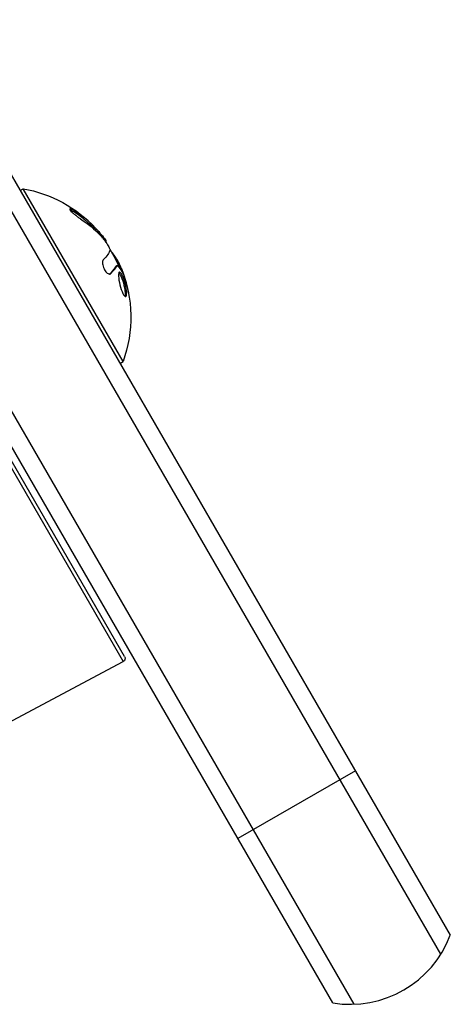
# Model space of a CAD drawing. Units: millimetres. Extents: x -5297 to 3755, y -3900 to 3684.
# Drawn here: x -1072 to -1012, y -1573 to -1435 of the extents above; entities that cross this region are included whole.
import ezdxf

# ---------------------------------------------------------------- set-up
doc = ezdxf.new("R2010")
doc.units = ezdxf.units.MM
doc.header["$LTSCALE"] = 20
doc.layers.add('2d', color=230, linetype='Continuous')

msp = doc.modelspace()

# ---------------------------------------------------------------- linework, layer by layer
at = {"layer": '2d'}
for p, q in [((-1137.5, -1345.86), (-1011.7, -1563.76)), ((-1013.04, -1566.45), (-1139.67, -1347.11)), ((-1025.16, -1573.45), (-1151.79, -1354.11)), ((-1028.15, -1573.26), (-1153.96, -1355.36)), ((-1108, -1438.01), (-1057.55, -1525.38)), ((-1057.35, -1524.69), (-1107.3, -1438.18)), ((-1072, -1459.31), (-1071.57, -1459.06)), ((-1057.57, -1483.31), (-1071.57, -1459.06)), ((-1064.21, -1462.27), (-1064.38, -1462.37)), ((-1061.52, -1464.49), (-1061.69, -1464.59)), ((-1060.94, -1465.13), (-1061.11, -1465.23)), ((-1060.68, -1465.52), (-1060.78, -1465.58)), ((-1060.6, -1465.61), (-1060.64, -1465.64)), ((-1060.19, -1466.08), (-1060.23, -1466.1)), ((-1059.94, -1466.41), (-1060.01, -1466.45)), ((-1059.96, -1466.54), (-1059.99, -1466.55)), ((-1059.03, -1468.08), (-1059.08, -1468.11)), ((-1058.39, -1469.84), (-1058.57, -1469.94)), ((-1058.4, -1469.85), (-1058.57, -1469.95)), ((-1058.15, -1469.61), (-1058.28, -1469.68)), ((-1058, -1470.78), (-1058.16, -1470.87)), ((-1057.84, -1470.2), (-1057.85, -1470.2)), ((-1057.84, -1470.21), (-1057.85, -1470.21)), ((-1057.79, -1470.49), (-1057.83, -1470.51)), ((-1059.27, -1470.96), (-1059.39, -1471.03)), ((-1058, -1483.56), (-1057.57, -1483.31)), ((-1076.01, -1535.2), (-1057.55, -1525.38)), ((-1025, -1540.72), (-1041.46, -1550.22))]:
    msp.add_line(p, q, dxfattribs=at)
at = {"layer": '2d', "extrusion": (0, 0, -1)}
for centre, radius, start, end in [((1074.81, -1477.1), 18.33, 100.1905, 137.1069), ((1074.99, -1477.2), 18.33, 137.2104, 139.5233), ((1074.81, -1477.1), 18.33, 137.3379, 144.0003), ((1074.99, -1477.2), 18.33, 148.1497, 157.5555), ((1074.81, -1477.1), 18.33, 158.1222, 199.8095), ((1074.99, -1477.2), 18.33, 161.2148, 161.2159), ((1074.99, -1477.2), 18.33, 167.6258, 167.6316), ((1057.78, -1524.94), 0.5, 150, 242)]:
    msp.add_arc(centre, radius, start, end, dxfattribs=at)
at = {"layer": '2d'}
msp.add_arc((-1025.73, -1558.46), 15, 260.7035, 339.2965, dxfattribs=at)
at = {"layer": '2d', "extrusion": (0, 0, -1)}
for centre, major_axis, ratio, start_param, end_param in [((-1074.62, -1477.44), (15.85, 9.15), 0.891008, -0.424235, -0.202338), ((-1074.59, -1477.48), (15.82, 9.14), 0.951057, 0.100405, 0.243095), ((-1074.64, -1477.41), (15.82, 9.13), 0.969739, 0.201333, 0.323938), ((-1074.81, -1477.51), (12.89, 12.89), 0.973738, 0.562867, 0.562968)]:
    msp.add_ellipse(centre, major_axis=major_axis, ratio=ratio, start_param=start_param, end_param=end_param, dxfattribs=at)
at = {"layer": '2d'}
for centre, end_param in [((-1075.39, -1476.1), 0.149717), ((-1074.24, -1478.1), 0.126174)]:
    msp.add_ellipse(centre, major_axis=(15.82, 9.14), ratio=0.587785, start_param=0.100405, end_param=end_param, dxfattribs=at)
for points, knots in [([(-1064.21, -1462.27), (-1064.34, -1462.18), (-1064.47, -1462.1), (-1064.58, -1462.04), (-1064.7, -1461.98), (-1064.8, -1461.94), (-1064.88, -1461.91), (-1064.95, -1461.89), (-1065, -1461.89), (-1065.03, -1461.9), (-1065.05, -1461.92), (-1065.05, -1461.95), (-1065.03, -1461.99), (-1065.01, -1462.04), (-1064.97, -1462.09), (-1064.92, -1462.16), (-1064.86, -1462.22), (-1064.79, -1462.29), (-1064.71, -1462.37), (-1064.62, -1462.45), (-1064.52, -1462.54), (-1064.42, -1462.63), (-1064.3, -1462.72), (-1064.18, -1462.82), (-1064.05, -1462.91), (-1063.92, -1463.02), (-1063.78, -1463.12), (-1063.65, -1463.21), (-1063.61, -1463.23), (-1063.57, -1463.26), (-1063.52, -1463.29)], [0, 0, 0, 0, 0.120796, 0.120796, 0.120796, 0.242046, 0.242046, 0.242046, 0.356333, 0.356333, 0.356333, 0.459168, 0.459168, 0.459168, 0.553739, 0.553739, 0.553739, 0.646543, 0.646543, 0.646543, 0.743592, 0.743592, 0.743592, 0.848997, 0.848997, 0.848997, 0.964083, 0.964083, 0.964083, 1, 1, 1, 1]), ([(-1064.38, -1462.37), (-1064.52, -1462.28), (-1064.65, -1462.2), (-1064.86, -1462.09), (-1064.95, -1462.05), (-1065.01, -1462.02)], [0, 0, 0, 0, 0.125, 0.125, 0.2245286, 0.2245286, 0.2245286, 0.2245286]), ([(-1061.69, -1464.59), (-1061.74, -1464.54), (-1061.81, -1464.46), (-1061.9, -1464.37), (-1061.94, -1464.33), (-1061.97, -1464.31), (-1061.98, -1464.29), (-1062.04, -1464.23), (-1062.12, -1464.16), (-1062.21, -1464.07), (-1062.25, -1464.03), (-1062.28, -1464.01), (-1062.29, -1463.99), (-1062.36, -1463.93), (-1062.44, -1463.86), (-1062.53, -1463.77), (-1062.57, -1463.74), (-1062.6, -1463.71), (-1062.62, -1463.7), (-1062.68, -1463.64), (-1062.76, -1463.57), (-1062.86, -1463.49), (-1062.91, -1463.45), (-1062.93, -1463.43), (-1062.95, -1463.42), (-1063.02, -1463.36), (-1063.1, -1463.29), (-1063.2, -1463.21), (-1063.25, -1463.18), (-1063.28, -1463.15), (-1063.29, -1463.14), (-1063.36, -1463.09), (-1063.45, -1463.02), (-1063.55, -1462.94), (-1063.59, -1462.91), (-1063.62, -1462.89), (-1063.64, -1462.88), (-1063.88, -1462.7), (-1064.12, -1462.54), (-1064.38, -1462.37)], [0, 0, 0, 0, 0.0625, 0.09375, 0.109375, 0.109375, 0.125, 0.125, 0.1875, 0.21875, 0.234375, 0.234375, 0.25, 0.25, 0.3125, 0.34375, 0.359375, 0.359375, 0.375, 0.375, 0.4375, 0.46875, 0.484375, 0.484375, 0.5, 0.5, 0.5625, 0.59375, 0.609375, 0.609375, 0.625, 0.625, 0.6875, 0.71875, 0.734375, 0.734375, 0.75, 0.75, 1, 1, 1, 1]), ([(-1060.68, -1465.52), (-1060.67, -1465.51), (-1060.68, -1465.5), (-1060.69, -1465.47), (-1060.71, -1465.44), (-1060.74, -1465.39), (-1060.79, -1465.33), (-1060.83, -1465.27), (-1060.88, -1465.21), (-1060.94, -1465.13)], [0.3113121, 0.3113121, 0.3113121, 0.3113121, 0.5190116, 0.5190116, 0.5190116, 0.7748974, 0.7748974, 0.7748974, 1, 1, 1, 1]), ([(-1059.96, -1466.54), (-1059.99, -1466.48), (-1060.02, -1466.42), (-1060.07, -1466.34), (-1060.11, -1466.27), (-1060.17, -1466.18), (-1060.23, -1466.09), (-1060.3, -1466), (-1060.37, -1465.9), (-1060.44, -1465.81), (-1060.49, -1465.74), (-1060.55, -1465.68), (-1060.6, -1465.61)], [0, 0, 0, 0, 0.26951, 0.26951, 0.26951, 0.539189, 0.539189, 0.539189, 0.809594, 0.809594, 0.809594, 1, 1, 1, 1]), ([(-1059.74, -1466.92), (-1059.68, -1467.01), (-1059.62, -1467.11), (-1059.57, -1467.2), (-1059.52, -1467.29), (-1059.48, -1467.38), (-1059.45, -1467.45), (-1059.42, -1467.52), (-1059.4, -1467.58), (-1059.39, -1467.63), (-1059.39, -1467.66), (-1059.39, -1467.68), (-1059.39, -1467.7)], [0, 0, 0, 0, 0.26951, 0.26951, 0.26951, 0.539189, 0.539189, 0.539189, 0.809594, 0.809594, 0.809594, 1, 1, 1, 1]), ([(-1060.33, -1469.05), (-1060.38, -1469.1), (-1060.41, -1469.17), (-1060.43, -1469.26), (-1060.45, -1469.35), (-1060.45, -1469.46), (-1060.44, -1469.58), (-1060.43, -1469.69), (-1060.41, -1469.82), (-1060.37, -1469.95), (-1060.33, -1470.06), (-1060.29, -1470.19), (-1060.23, -1470.3), (-1060.18, -1470.4), (-1060.12, -1470.5), (-1060.06, -1470.59), (-1060, -1470.68), (-1059.93, -1470.75), (-1059.87, -1470.82), (-1059.8, -1470.88), (-1059.74, -1470.93), (-1059.67, -1470.97), (-1059.6, -1471.01), (-1059.54, -1471.03), (-1059.48, -1471.04), (-1059.41, -1471.04), (-1059.35, -1471.03), (-1059.31, -1470.99), (-1059.29, -1470.98), (-1059.28, -1470.97), (-1059.27, -1470.96)], [0, 0, 0, 0, 0.123267, 0.123267, 0.123267, 0.246944, 0.246944, 0.246944, 0.364412, 0.364412, 0.364412, 0.469764, 0.469764, 0.469764, 0.565076, 0.565076, 0.565076, 0.656937, 0.656937, 0.656937, 0.751946, 0.751946, 0.751946, 0.854928, 0.854928, 0.854928, 0.968152, 0.968152, 0.968152, 1, 1, 1, 1]), ([(-1059.42, -1471.03), (-1059.37, -1470.99), (-1059.33, -1470.94), (-1059.26, -1470.87), (-1059.23, -1470.83), (-1059.19, -1470.79), (-1059.17, -1470.77), (-1059.16, -1470.76), (-1059.16, -1470.75), (-1059.13, -1470.72), (-1059.1, -1470.68), (-1059.06, -1470.64), (-1059.05, -1470.62), (-1059.04, -1470.61), (-1059.03, -1470.6), (-1059.01, -1470.57), (-1058.98, -1470.53), (-1058.94, -1470.49), (-1058.93, -1470.48), (-1058.92, -1470.46), (-1058.92, -1470.46), (-1058.89, -1470.43), (-1058.87, -1470.39), (-1058.84, -1470.36), (-1058.83, -1470.34), (-1058.82, -1470.33), (-1058.81, -1470.32), (-1058.79, -1470.29), (-1058.77, -1470.26), (-1058.74, -1470.22), (-1058.73, -1470.21), (-1058.73, -1470.2), (-1058.72, -1470.19), (-1058.7, -1470.17), (-1058.68, -1470.13), (-1058.66, -1470.1), (-1058.65, -1470.08), (-1058.65, -1470.07), (-1058.64, -1470.07), (-1058.61, -1470.02), (-1058.59, -1469.98), (-1058.57, -1469.95)], [0.017598, 0.017598, 0.017598, 0.017598, 0.125, 0.125, 0.1875, 0.21875, 0.234375, 0.234375, 0.25, 0.25, 0.3125, 0.34375, 0.359375, 0.359375, 0.375, 0.375, 0.4375, 0.46875, 0.484375, 0.484375, 0.5, 0.5, 0.5625, 0.59375, 0.609375, 0.609375, 0.625, 0.625, 0.6875, 0.71875, 0.734375, 0.734375, 0.75, 0.75, 0.8125, 0.84375, 0.859375, 0.859375, 0.875, 0.875, 1, 1, 1, 1]), ([(-1058.4, -1469.85), (-1058.4, -1469.84), (-1058.39, -1469.84), (-1058.38, -1469.84), (-1058.37, -1469.84), (-1058.37, -1469.85), (-1058.36, -1469.86)], [0, 0, 0, 0, 0.541586, 0.541586, 0.541586, 1, 1, 1, 1]), ([(-1058, -1470.78), (-1058.11, -1470.72), (-1058.19, -1470.85), (-1058.21, -1471.38), (-1058.17, -1471.78), (-1058, -1472.65), (-1057.86, -1473.12), (-1057.56, -1473.87), (-1057.4, -1474.12), (-1057.28, -1474.18)], [0.5, 0.5, 0.5, 0.5, 0.625, 0.625, 0.75, 0.75, 0.875, 0.875, 1, 1, 1, 1]), ([(-1057.28, -1474.18), (-1057.15, -1474.23), (-1057.08, -1474.1), (-1057.04, -1473.57), (-1057.09, -1473.17), (-1057.27, -1472.3), (-1057.41, -1471.83), (-1057.72, -1471.1), (-1057.88, -1470.84), (-1058, -1470.78)], [0, 0, 0, 0, 0.125, 0.125, 0.25, 0.25, 0.375, 0.375, 0.5, 0.5, 0.5, 0.5]), ([(-1057.84, -1470.21), (-1057.84, -1470.19), (-1057.84, -1470.2), (-1057.83, -1470.22), (-1057.82, -1470.23), (-1057.82, -1470.25), (-1057.81, -1470.27)], [0, 0, 0, 0, 0.2695104, 0.2695104, 0.2695104, 0.4098539, 0.4098539, 0.4098539, 0.4098539]), ([(-1057.28, -1474.17), (-1057.26, -1474.11), (-1057.24, -1474.03), (-1057.23, -1473.87), (-1057.23, -1473.79), (-1057.23, -1473.63), (-1057.24, -1473.54), (-1057.26, -1473.4), (-1057.26, -1473.35), (-1057.27, -1473.25), (-1057.28, -1473.2), (-1057.31, -1473.05), (-1057.33, -1472.94), (-1057.37, -1472.73), (-1057.4, -1472.62), (-1057.46, -1472.39), (-1057.49, -1472.29), (-1057.55, -1472.06), (-1057.59, -1471.96), (-1057.66, -1471.75), (-1057.7, -1471.65), (-1057.81, -1471.38), (-1057.89, -1471.22), (-1058, -1471.05), (-1058.04, -1471), (-1058.11, -1470.93), (-1058.14, -1470.9), (-1058.16, -1470.88)], [0.0776749, 0.0776749, 0.0776749, 0.0776749, 0.125, 0.125, 0.15625, 0.15625, 0.1875, 0.1875, 0.203125, 0.203125, 0.21875, 0.21875, 0.25, 0.25, 0.28125, 0.28125, 0.3125, 0.3125, 0.34375, 0.34375, 0.375, 0.375, 0.4375, 0.4375, 0.46875, 0.46875, 0.4973082, 0.4973082, 0.4973082, 0.4973082]), ([(-1057.53, -1471.05), (-1057.52, -1471.07), (-1057.51, -1471.1), (-1057.5, -1471.14), (-1057.48, -1471.18), (-1057.47, -1471.22), (-1057.45, -1471.27), (-1057.45, -1471.28), (-1057.44, -1471.29), (-1057.44, -1471.31)], [0, 0, 0, 0, 0.444984, 0.444984, 0.444984, 0.890124, 0.890124, 0.890124, 1, 1, 1, 1])]:
    msp.add_open_spline(points, degree=3, knots=knots, dxfattribs=at)
for points in [[(-1061.52, -1464.49), (-1062.32, -1463.65), (-1063.22, -1462.91), (-1064.21, -1462.27)], [(-1063.83, -1462.74), (-1063.83, -1462.74), (-1063.83, -1462.74), (-1063.83, -1462.74)], [(-1062.09, -1463.92), (-1062.09, -1463.93), (-1062.09, -1463.93), (-1062.09, -1463.93)], [(-1061.54, -1464.75), (-1061.59, -1464.7), (-1061.64, -1464.65), (-1061.69, -1464.59)], [(-1060.94, -1465.13), (-1061.11, -1464.93), (-1061.3, -1464.71), (-1061.52, -1464.49)], [(-1060.72, -1465.64), (-1060.38, -1466), (-1060.04, -1466.46), (-1059.74, -1466.92)], [(-1060.71, -1465.54), (-1060.63, -1465.67), (-1060.54, -1465.8), (-1060.47, -1465.93)], [(-1060.6, -1465.61), (-1060.63, -1465.58), (-1060.65, -1465.55), (-1060.68, -1465.52)], [(-1059.94, -1466.41), (-1059.93, -1466.4), (-1060.01, -1466.29), (-1060.19, -1466.08)], [(-1059.91, -1466.66), (-1059.92, -1466.62), (-1059.94, -1466.58), (-1059.96, -1466.54)], [(-1059.39, -1467.7), (-1059.51, -1468.05), (-1059.83, -1468.5), (-1060.33, -1469.05)], [(-1058.15, -1469.61), (-1058.43, -1468.98), (-1058.77, -1468.4), (-1059.03, -1468.08)], [(-1058.47, -1468.96), (-1058.32, -1469.19), (-1058.15, -1469.51), (-1057.98, -1469.9)], [(-1059.27, -1470.96), (-1058.85, -1470.52), (-1058.56, -1470.15), (-1058.4, -1469.85)], [(-1058.57, -1469.95), (-1058.57, -1469.94), (-1058.57, -1469.94), (-1058.57, -1469.94)], [(-1058.49, -1470), (-1058.49, -1470), (-1058.49, -1470), (-1058.49, -1470)], [(-1058.36, -1469.86), (-1058.01, -1470.21), (-1057.73, -1470.61), (-1057.53, -1471.05)], [(-1058.1, -1469.72), (-1058.12, -1469.68), (-1058.13, -1469.64), (-1058.15, -1469.61)], [(-1057.79, -1470.49), (-1057.88, -1470.23), (-1057.99, -1469.98), (-1058.1, -1469.72)], [(-1057.84, -1470.23), (-1057.84, -1470.22), (-1057.84, -1470.21), (-1057.84, -1470.21)], [(-1057.72, -1470.69), (-1057.74, -1470.62), (-1057.77, -1470.56), (-1057.79, -1470.49)], [(-1057.84, -1470.94), (-1057.84, -1470.94), (-1057.84, -1470.94), (-1057.84, -1470.94)], [(-1057.69, -1471.18), (-1057.69, -1471.18), (-1057.69, -1471.18), (-1057.69, -1471.18)], [(-1057.44, -1471.31), (-1057.41, -1471.38), (-1057.39, -1471.45), (-1057.36, -1471.53)], [(-1057.09, -1474.03), (-1057.09, -1474.03), (-1057.09, -1474.03), (-1057.09, -1474.03)]]:
    msp.add_open_spline(points, degree=3, dxfattribs=at)

doc.saveas('drawing.dxf')
